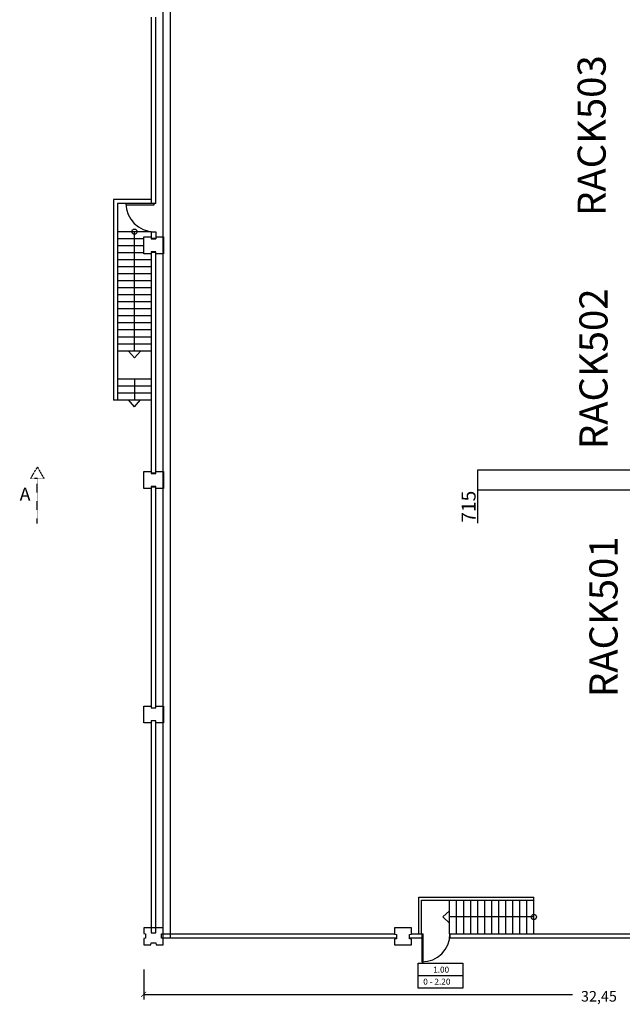
# Model space of a CAD drawing. Units: millimetres. Extents: x -302373 to 142826, y 48380 to 154408.
# Drawn here: x 20841 to 42306, y 91421 to 126476 of the extents above; entities that cross this region are included whole.
import ezdxf
from ezdxf.enums import TextEntityAlignment as Align

# ---------------------------------------------------------------- set-up
doc = ezdxf.new("R2010")
doc.units = ezdxf.units.MM
doc.linetypes.add('DASHDOT', pattern=[1, 0.5, -0.25, 0, -0.25])
doc.linetypes.add('HIDDEN', pattern=[0.375, 0.25, -0.125])
for name, color, linetype in [('JH-NOSE', 2, 'Continuous'), ('STYLOI', 4, 'Continuous'), ('TEXT', 7, 'Continuous'), ('TOIXOI', 1, 'Continuous'), ('TOMES', 1, 'DASHDOT')]:
    doc.layers.add(name, color=color, linetype=linetype)
doc.styles.add('LEFTERIS', font='txt')
doc.dimstyles.new('Flexsim', dxfattribs={"dimtxt": 500, "dimasz": 2.5, "dimexe": 1.25, "dimexo": 0.625, "dimtad": 1, "dimtxsty": 'Standard', "dimcen": 2.5, "dimadec": 0, "dimazin": 0, "dimtfac": 1, "dimtmove": 0, "dimatfit": 1, "dimfxl": 1, "dimarcsym": 0})

# ---------------------------------------------------------------- blocks, each defined once
blk = doc.blocks.new('_ArchTick')
at = {"color": 0, "linetype": 'ByBlock', "const_width": 0.15}
blk.add_lwpolyline([(-0.5, -0.5), (0.5, 0.5)], dxfattribs=at)
blk = doc.blocks.new('*D115')
at = {"color": 0, "lineweight": -2, "transparency": 16777216}
for p, q in [((43608, 110441), (37146, 110441)), ((37147, 110444), (37147, 110446)), ((37147, 110441), (37147, 109726)), ((43608, 109726), (37146, 109726)), ((37147, 109724), (37147, 108553))]:
    blk.add_line(p, q, dxfattribs=at)
at = {"color": 0, "transparency": 16777216}
for points in [[(37147, 110444), (37147, 110444), (37147, 110441)], [(37147, 109724), (37147, 109724), (37147, 109726)]]:
    blk.add_solid(points, dxfattribs=at)
at = {"layer": 'Defpoints', "color": 0, "transparency": 16777216}
for p in [(43609, 110441, 20), (37147, 109726), (43609, 109726, 20)]:
    blk.add_point(p, dxfattribs=at)
at = {"color": 0, "transparency": 16777216, "insert": (36896, 109137), "char_height": 500, "attachment_point": 5, "rotation": 90}
blk.add_mtext('715', dxfattribs=at)

msp = doc.modelspace()

# ---------------------------------------------------------------- linework, layer by layer
at = {"color": 3, "linetype": 'Continuous'}
for p, q in [((24178.601, 120078.608, 6.672), (24178.601, 112928.604, 6.672)), ((25528.937, 120078.608, 26.719), (24178.601, 120078.608, 26.719)), ((24328.601, 119928.608, 6.672), (24328.601, 112928.604, 6.672)), ((25528.937, 119928.608, 26.719), (24328.601, 119928.608, 26.719)), ((25628.037, 119928.605, 6.672), (24628.037, 119928.605, 6.672)), ((24628.037, 119928.605, 6.672), (24628.037, 119878.605, 6.672)), ((25628.037, 119878.605, 6.672), (25628.037, 119928.605, 6.672)), ((24628.037, 119878.605, 6.672), (25628.037, 119878.605, 6.672)), ((25528.601, 118928.604, 6.672), (24328.601, 118928.604, 6.672)), ((24928.601, 114678.604, 6.672), (24928.601, 118928.604, 6.672)), ((25258.382, 118678.604, 6.672), (24328.601, 118678.604, 6.672)), ((25528.31, 118708.074, -13.374), (25523.063, 118708.074, -13.374)), ((25528.601, 118678.604, 6.672), (25527.244, 118678.604, 6.672)), ((25258.382, 118428.604, 6.672), (24328.601, 118428.604, 6.672)), ((25258.382, 118178.604, 6.672), (24328.601, 118178.604, 6.672)), ((25528.601, 118178.604, 6.672), (25523.79, 118178.604, 6.672)), ((25528.601, 117928.604, 6.672), (24328.601, 117928.604, 6.672)), ((25528.601, 117678.604, 6.672), (24328.601, 117678.604, 6.672)), ((25528.601, 117678.604, 6.672), (24328.601, 117678.604, 6.672)), ((25528.601, 117428.604, 6.672), (24328.601, 117428.604, 6.672)), ((25528.601, 117178.604, 6.672), (24328.601, 117178.604, 6.672)), ((25528.601, 116928.604, 6.672), (24328.601, 116928.604, 6.672)), ((25528.601, 116678.604, 6.672), (24328.601, 116678.604, 6.672)), ((25528.601, 116678.604, 6.672), (24328.601, 116678.604, 6.672)), ((25528.601, 116678.604, 6.672), (24328.601, 116678.604, 6.672)), ((25528.601, 116428.604, 6.672), (24328.601, 116428.604, 6.672)), ((25528.601, 116178.604, 6.672), (24328.601, 116178.604, 6.672)), ((25528.601, 115928.604, 6.672), (24328.601, 115928.604, 6.672)), ((25528.601, 115678.604, 6.672), (24328.601, 115678.604, 6.672)), ((25528.601, 115428.604, 6.672), (24328.601, 115428.604, 6.672)), ((25528.601, 115178.604, 6.672), (24328.601, 115178.604, 6.672)), ((25528.601, 114928.604, 6.672), (24328.601, 114928.604, 6.672)), ((25528.601, 114678.604, 6.672), (24328.601, 114678.604, 6.672)), ((24928.601, 114436.278, 11.157), (24711.502, 114678.604, 6.672)), ((24928.601, 114436.278, 11.157), (25145.701, 114678.604, 6.672)), ((25528.601, 113678.604, 6.672), (24328.601, 113678.604, 6.672)), ((24928.601, 113678.604, 6.672), (24928.601, 112936.278, 11.157)), ((25528.601, 113428.604, 6.672), (24328.601, 113428.604, 6.672)), ((25528.601, 112928.604, 6.672), (24178.601, 112928.604, 6.672)), ((25528.601, 113178.604, 6.672), (24328.601, 113178.604, 6.672)), ((24928.601, 112693.952, 15.641), (24711.502, 112936.278, 11.157)), ((24928.601, 112693.952, 15.641), (25145.701, 112936.278, 11.157)), ((35055.684, 95231.094, -40.251), (39155.688, 95231.094, -40.251)), ((35055.684, 93930.759, -20.204), (35055.684, 95231.094, -20.204)), ((35155.684, 95131.094, -40.251), (39155.688, 95131.094, -40.251)), ((35155.684, 93930.759, -20.204), (35155.684, 95131.094, -20.204)), ((36155.688, 93931.094, -40.251), (36155.688, 95131.094, -40.251)), ((36405.688, 93930.773, -40.251), (36405.688, 95131.094, -40.251)), ((36655.688, 93928.427, -40.251), (36655.688, 95131.094, -40.251)), ((36905.688, 93928.516, -40.251), (36905.688, 95131.094, -40.251)), ((37155.688, 93931.094, -40.251), (37155.688, 95131.094, -40.251)), ((37405.688, 93931.094, -40.251), (37405.688, 95131.094, -40.251)), ((37405.688, 93931.094, -40.251), (37405.688, 95131.094, -40.251)), ((37655.688, 93931.094, -40.251), (37655.688, 95131.094, -40.251)), ((37905.688, 93931.094, -40.251), (37905.688, 95131.094, -40.251)), ((38155.688, 93931.094, -40.251), (38155.688, 95131.094, -40.251)), ((38405.688, 93931.094, -40.251), (38405.688, 95131.094, -40.251)), ((38405.688, 93931.094, -40.251), (38405.688, 95131.094, -40.251)), ((38405.688, 93931.094, -40.251), (38405.688, 95131.094, -40.251)), ((38655.688, 93931.094, -40.251), (38655.688, 95131.094, -40.251)), ((38905.688, 93931.094, -40.251), (38905.688, 95131.094, -40.251)), ((39155.688, 93931.094, -40.251), (39155.688, 95231.094, -40.251)), ((35913.362, 94531.094, -35.767), (36155.688, 94748.194, -40.251)), ((35913.362, 94531.094, -35.767), (36155.688, 94313.995, -40.251)), ((39155.688, 94531.094, -40.251), (36155.688, 94531.094, -40.251)), ((35168.415, 93930.76, -20.204), (35168.415, 92930.76, -20.204)), ((35218.415, 92930.76, -20.204), (35218.415, 93930.76, -20.204)), ((36168.259, 93929.2, -20.204), (36168.419, 93770.421, -40.251)), ((35168.415, 92930.76, -20.204), (35218.415, 92930.76, -20.204))]:
    msp.add_line(p, q, dxfattribs=at)
at = {"color": 4, "linetype": 'Continuous'}
for p, q in [((25528.212, 109837.684, -6.673), (25528.019, 102123.433, -6.673)), ((25688.212, 109837.684, -6.673), (25528.212, 109837.684, -6.673)), ((25688.019, 102123.433, -6.673), (25688.212, 109837.684, -6.673)), ((25528.019, 102123.433, -20.204), (25528.019, 101971.781, -20.204)), ((25688.019, 101970.746, -20.204), (25688.019, 102123.433, -20.204))]:
    msp.add_line(p, q, dxfattribs=at)
at = {"color": 1, "linetype": 'Continuous'}
for p, q in [((25257.996, 92660.771, -87.296), (25257.996, 91593.518, -87.296)), ((25257.996, 91773.518, -87.296), (40535.241, 91773.518, -87.296))]:
    msp.add_line(p, q, dxfattribs=at)
at = {"color": 4, "linetype": 'Continuous'}
for points, elevation in [([(25528.626, 126560.779), (25528.626, 119928.605)], 6.672), ([(25688.626, 119928.604), (25688.626, 126560.617)], 6.672), ([(25528.019, 101509.593), (25528.019, 93970.688), (25688.019, 93970.688), (25688.019, 101510.784)], -20.204)]:
    msp.add_lwpolyline(points, dxfattribs=dict(at, elevation=elevation))
msp.add_lwpolyline([(25528.405, 110347.134), (25688.405, 110347.134), (25688.405, 118187.681), (25528.405, 118187.681)], close=True, dxfattribs=at)
at = {"color": 3, "linetype": 'Continuous'}
for centre in [(24928.601, 118928.604, 6.672), (39155.688, 94531.094, -40.251)]:
    msp.add_circle(centre, 92.832, dxfattribs=at)
at = {"color": 1, "linetype": 'Continuous'}
for centre, start, end in [((25628.037, 119928.605, 6.672), 180, 269.9105758), ((35168.415, 93930.76, -20.204), 270, 359.9105758)]:
    msp.add_arc(centre, 999.845, start, end, dxfattribs=at)
at = {"layer": 'JH-NOSE', "color": 2, "linetype": 'HIDDEN'}
for p, q in [((26207.996, 93770.69, -6.673), (26207.996, 128641.917, -6.673)), ((25957.996, 93770.688, -6.673), (25957.996, 127896.985, -6.673))]:
    msp.add_line(p, q, dxfattribs=at)
at = {"layer": 'STYLOI', "color": 4}
msp.add_line((25688.606, 118928.605, 6.672), (25688.606, 118672.309, 6.672), dxfattribs=at)
for points, elevation in [([(25528.626, 118933.714), (25528.626, 118697.131), (25688.626, 118697.131)], 6.672), ([(25257.996, 93940.638), (25327.972, 93930.711), (25327.972, 93770.688), (25257.996, 93760.663), (25257.996, 93540.751), (25518.043, 93540.751), (25527.973, 93610.751), (25687.996, 93610.751), (25698.025, 93540.751), (25957.996, 93540.751), (25957.996, 93760.659), (25887.996, 93770.688), (25887.996, 93930.711), (25957.996, 93940.641), (25957.996, 94140.688), (25697.996, 94140.688), (25678.002, 94140.751), (25518.002, 94140.751), (25518.002, 94140.751), (25257.996, 94140.751), (25257.996, 93940.638)], -20.204)]:
    msp.add_lwpolyline(points, dxfattribs=dict(at, elevation=elevation))
msp.add_lwpolyline([(25518.429, 118740.743), (25528.359, 118670.743), (25688.382, 118670.743), (25698.411, 118740.743), (25958.382, 118740.743), (25958.382, 118140.807), (25698.382, 118140.807), (25688.382, 118210.782), (25528.382, 118210.782), (25518.388, 118140.743), (25258.382, 118140.743), (25258.382, 118740.743)], close=True, dxfattribs=at)
for points, elevation in [([(25518.236, 110390.746), (25528.166, 110320.746), (25688.189, 110320.746), (25698.218, 110390.746), (25958.189, 110390.746), (25958.189, 109790.809), (25698.189, 109790.809), (25688.189, 109860.784), (25528.189, 109860.784), (25518.195, 109790.746), (25258.189, 109790.746), (25258.189, 110390.746)], -6.673), ([(25518.236, 102040.746), (25528.166, 101970.746), (25688.189, 101970.746), (25698.218, 102040.746), (25958.189, 102040.746), (25958.189, 101440.809), (25698.189, 101440.809), (25688.189, 101510.784), (25528.189, 101510.784), (25518.195, 101440.746), (25258.189, 101440.746), (25258.189, 102040.746)], -6.673), ([(34792.953, 93740.801), (34722.953, 93750.732), (34722.953, 93910.755), (34792.953, 93920.783), (34792.953, 94140.755), (34193.016, 94140.755), (34193.016, 93920.755), (34262.991, 93910.755), (34262.991, 93750.755), (34192.953, 93740.761), (34192.953, 93540.755), (34792.953, 93540.755)], -20.204)]:
    msp.add_lwpolyline(points, close=True, dxfattribs=dict(at, elevation=elevation))
at = {"layer": 'TEXT', "color": 3}
msp.add_line((35032.138, 92441.904, 6.672), (36620.776, 92441.904, 6.672), dxfattribs=at)
at = {"layer": 'TEXT', "color": 3, "elevation": 6.696}
msp.add_lwpolyline([(35032.138, 92883.11), (36620.776, 92883.11), (36620.776, 92000.697), (35032.138, 92000.697)], close=True, dxfattribs=at)
at = {"layer": 'TOIXOI', "ltscale": 3}
for p, q in [((25688.626, 119928.604, 6.672), (25528.626, 119928.608, 6.672)), ((25528.601, 118928.604, 6.672), (25688.606, 118928.605, 6.672)), ((36168.244, 93925.169, -20.204), (43027.624, 93930.76, -20.204))]:
    msp.add_line(p, q, dxfattribs=at)
at = {"layer": 'TOIXOI', "ltscale": 3, "elevation": -20.204}
for points in [[(34262.991, 93770.753), (25887.996, 93770.688), (25887.996, 93930.688), (34193.016, 93930.752)], [(35168.415, 93770.76), (34722.953, 93770.757)], [(34792.953, 93930.757), (35218.415, 93930.76)], [(43027.972, 93770.822), (36168.416, 93773.267)]]:
    msp.add_lwpolyline(points, dxfattribs=at)
at = {"layer": 'TOMES', "color": 0, "linetype": 'DASHDOT', "ltscale": 12}
for p, q in [((21238.01, 110143.877, -20.204), (21472.01, 110549.176, -20.204)), ((21472.01, 110549.176, -20.204), (21706.01, 110143.877, -20.204)), ((21472.01, 110143.877, -20.204), (21238.01, 110143.877, -20.204)), ((21459.01, 108541.498, -20.204), (21459.01, 110143.877, -20.204)), ((21706.01, 110143.877, -20.204), (21472.01, 110143.877, -20.204))]:
    msp.add_line(p, q, dxfattribs=at)

# ---------------------------------------------------------------- block references
at = {"color": 1, "linetype": 'Continuous', "xscale": 180, "yscale": 180, "zscale": 180, "rotation": 179.9999999999998}
msp.add_blockref('_ArchTick', (25257.996, 91773.518, -87.296), dxfattribs=at)

# ---------------------------------------------------------------- texts
at = {"char_height": 1000, "attachment_point": 1, "rotation": 90}
for s, insert in [('RACK503', (40714.449, 119488.538)), ('RACK502', (40779.342, 111187.364)), ('RACK501', (41136.248, 102359.981, 40.038))]:
    msp.add_mtext_dynamic_manual_height_columns(s, width=6790.43079, gutter_width=12.5, heights=[0], dxfattribs=dict(at, insert=insert))
at = {"linetype": 'Continuous', "insert": (41474.227, 91705.416, -120.842), "char_height": 375, "attachment_point": 5}
msp.add_mtext('\\A1;32,45', dxfattribs=at)
at = {"layer": 'TEXT', "color": 3, "style": 'LEFTERIS'}
for s, height, p in [('1.00', 215.5507, (35567.921, 92547.544, 6.672)), ('0 - 2.20', 215.6, (35216.261, 92120.128, 6.672))]:
    msp.add_text(s, height=height, dxfattribs=at).set_placement(p)
at = {"layer": 'TOMES', "color": 0, "style": 'LEFTERIS'}
msp.add_text('Α', height=468, dxfattribs=at).set_placement((21033.001, 109521.035, -20.204), align=Align.MIDDLE)

# ---------------------------------------------------------------- dimensions: what is measured, and where the dimension line sits
dim = msp.add_linear_dim(base=(37146.96, 109726.066), p1=(43608.99, 110441.066, 20.019), p2=(43608.99, 109726.066, 20.019), angle=90, dimstyle='Flexsim')
dim.commit()
dim.dimension.update_dxf_attribs({"geometry": '*D115', "text_midpoint": (36896.335, 109137.108)})

doc.saveas('drawing.dxf')
